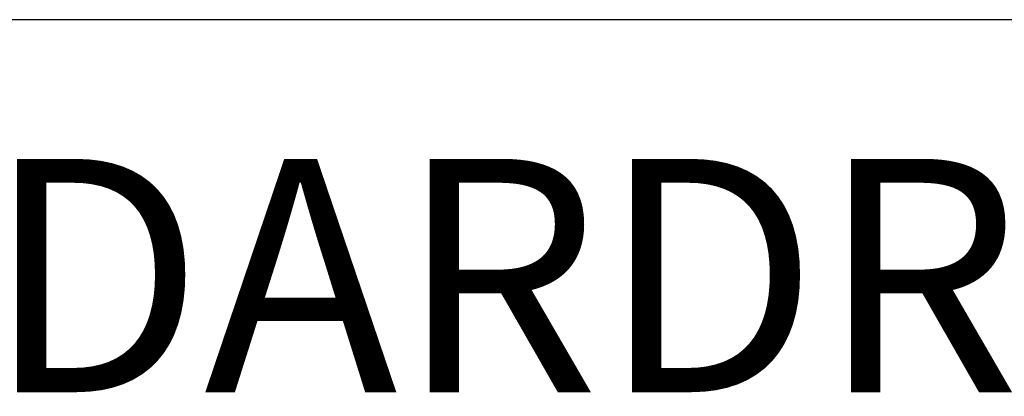
# Model space of a CAD drawing. Units: metres. Extents: x -23 to 145, y -71 to 48.
# Drawn here: x 126 to 131, y -59 to -57 of the extents above; entities that cross this region are included whole.
import ezdxf
from ezdxf.enums import TextEntityAlignment as Align

# ---------------------------------------------------------------- set-up
doc = ezdxf.new("R2010")
doc.units = ezdxf.units.M
doc.header["$LTSCALE"] = 0.4
doc.layers.add('m-000a', color=1, linetype='CONTINUOUS')
doc.styles.add('ISO', font='iso.shx')
doc.styles.get("Standard").update_dxf_attribs({"font": 'isocp.shx'})

# ---------------------------------------------------------------- blocks, each defined once
blk = doc.blocks.new('TMSTAMP_TK')
at = {"layer": 'm-000a', "color": 3}
blk.add_line((0, 19.1655), (-38.8889, 19.1655), dxfattribs=at)
at = {"layer": 'm-000a', "color": 7, "style": 'ISO'}
for tag, p in [('PROJNR/PROJNAMN', (-37.3456, 16.014)), ('REV', (-2.9167, 0.4861))]:
    blk.add_attdef(tag, p, '', height=2, dxfattribs=at)
at = {"layer": 'm-000a', "color": 3, "style": 'ISO'}
for tag, p in [('UNDERRUBRIK', (-37.2696, 12.8636)), ('PLANTYP', (-37.3138, 10.3069)), ('HANDLÄGGARE', (-69.0278, 8.2639)), ('KVAL.SÄK', (-53.8656, 8.2639)), ('DELGIVEN', (-46.1645, 8.2639)), ('UNDERRUBRIK', (-37.2696, 7.5393)), ('DWG-FIL', (-69.0278, 4.375)), ('KONSTR', (-58.3333, 4.375)), ('UPPDRAGSNR', (-48.125, 4.375)), ('GODKÄND', (-69.0278, 0.4861)), ('SKALA', (-37.9167, 0.4861)), ('DIARIENUMMER', (-31.1111, 0.4861)), ('RITNINGSNUMMER', (-17.0139, 0.4861))]:
    blk.add_attdef(tag, p, '', height=1.4, dxfattribs=at)

msp = doc.modelspace()

# ---------------------------------------------------------------- block references
at = {"layer": 'm-000a'}
ref = msp.add_blockref('TMSTAMP_TK', (141.4663, -66.6387), dxfattribs=dict(at, xscale=0.5, yscale=0.5, zscale=0.5))
ref.add_attrib('PROJNR/PROJNAMN', 'STANDARDRITNING', dxfattribs={"color": 7, "height": 1}).set_placement((122.7935, -58.965), align=Align.BOTTOM_LEFT)

doc.saveas('drawing.dxf')
